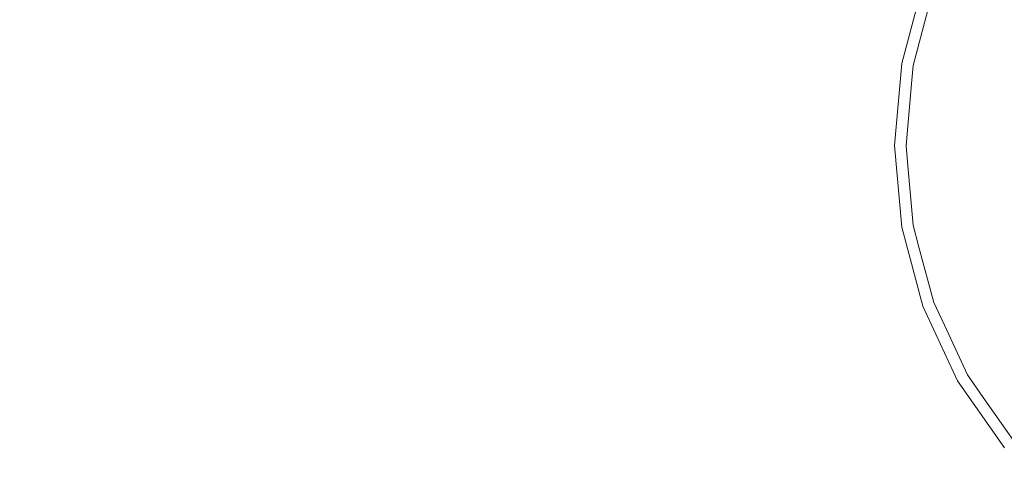
# Model space of a CAD drawing. Units: millimetres. Extents: x 787 to 7995, y -543 to 3643.
# Drawn here: x 5253 to 6382, y 320 to 830 of the extents above; entities that cross this region are included whole.
import ezdxf

# ---------------------------------------------------------------- set-up
doc = ezdxf.new("R2010")
doc.units = ezdxf.units.MM
doc.layers.add('1', color=7, linetype='Continuous', true_color=0xffffff)
doc.styles.add('blockfont', font='simplex.shx')
doc.dimstyles.get("Standard").update_dxf_attribs({"dimtxt": 0.18, "dimasz": 0.18, "dimexe": 0.18, "dimexo": 0.0625, "dimgap": 0.09, "dimtad": 0, "dimtih": 1, "dimtoh": 1, "dimdec": 4, "dimzin": 0, "dimdsep": 46, "dimtxsty": 'Standard', "dimcen": 0.09, "dimadec": 0, "dimazin": 0, "dimtfac": 1, "dimtdec": 4, "dimtofl": 0, "dimtmove": 0, "dimatfit": 3, "dimfxl": 1, "dimtolj": 1, "dimtzin": 0, "dimarcsym": 0})

# ---------------------------------------------------------------- blocks, each defined once
blk = doc.blocks.new('_U5')
at = {"layer": '1', "color": 18, "lineweight": 35}
for p, q in [((7795.000136, 1012.699944), (7795.000136, -504.74257)), ((976.749957, 985.47141), (976.749957, -504.74257)), ((976.749957, -502.74257), (4305.156296, -502.74257)), ((7795.000136, -502.74257), (4466.593796, -502.74257))]:
    blk.add_line(p, q, dxfattribs=at)
at = {"layer": '1', "color": 18, "lineweight": 70}
for points in [[(976.749957, -502.74257), (1026.749907, -489.345111), (1026.750006, -516.14003)], [(7795.000136, -502.74257), (7745.000185, -516.14003), (7745.000087, -489.345111)]]:
    blk.add_solid(points, dxfattribs=at)
at = {"layer": '1', "color": 18, "linetype": 'Continuous', "lineweight": 13, "insert": (4309.306296, -541.638404), "char_height": 50, "attachment_point": 7, "line_spacing_factor": 0.903614, "style": 'blockfont'}
blk.add_mtext('\\W1.1836;OAL', dxfattribs=at)

msp = doc.modelspace()

# ---------------------------------------------------------------- linework, layer by layer
at = {"layer": '1', "color": 18, "linetype": 'Continuous', "lineweight": 13}
for p, q in [((6288.289726, 870.742721), (6263.96817, 779.973132)), ((6296.00352, 848.524255), (6277.018726, 777.671975)), ((6263.96817, 779.973132), (6255.778015, 686.35909)), ((6277.018726, 777.671975), (6275.194824, 756.822688)), ((6275.194824, 756.822688), (6269.029796, 686.35909)), ((6255.778015, 686.35909), (6263.96817, 592.745108)), ((6269.029796, 686.35909), (6271.082103, 662.900192)), ((6271.082103, 662.900192), (6277.018726, 595.046264)), ((6263.96817, 592.745108), (6288.289726, 501.975519)), ((6277.018726, 595.046264), (6283.791721, 569.769246)), ((6283.791721, 569.769246), (6300.742328, 506.507856)), ((6288.289726, 501.975519), (6328.004062, 416.808349)), ((6300.742328, 506.507856), (6312.909305, 480.415923)), ((6312.909305, 480.415923), (6339.480579, 423.43424)), ((6339.480579, 423.43424), (6357.496917, 397.704345)), ((6328.004062, 416.808349), (6381.903827, 339.831215)), ((6357.496917, 397.704345), (6392.055094, 348.349315))]:
    msp.add_line(p, q, dxfattribs=at)

# ---------------------------------------------------------------- dimensions: what is measured, and where the dimension line sits
dim = msp.add_linear_dim(base=(7795.000136, -502.74257), p1=(976.749957, 985.47141), p2=(7795.000136, 1120.649991), text='\\C18;OAL', dimstyle='Standard', override={"dimtxt": 50, "dimasz": 50, "dimexe": 2, "dimexo": 0, "dimgap": 1.5, "dimtih": 1, "dimtoh": 1, "dimdec": 1, "dimlfac": 0.03937, "dimzin": 8, "dimdsep": 44, "dimlunit": 2, "dimpost": '', "dimtxsty": 'blockfont', "dimsah": 1, "dimse1": 0, "dimse2": 0, "dimsd1": 0, "dimsd2": 0, "dimclrd": 18, "dimclre": 18, "dimclrt": 18, "dimtol": 0, "dimtm": -0.1, "dimtfac": 1, "dimtdec": 2, "dimtofl": 1, "dimtmove": 0, "dimtzin": 8, "dimlwd": 35, "dimlwe": 35}, dxfattribs=at)
dim.commit()
dim.dimension.update_dxf_attribs({"geometry": '_U5', "text_midpoint": (4385.875046, -502.74257), "dimtype": 160})

doc.saveas('drawing.dxf')
